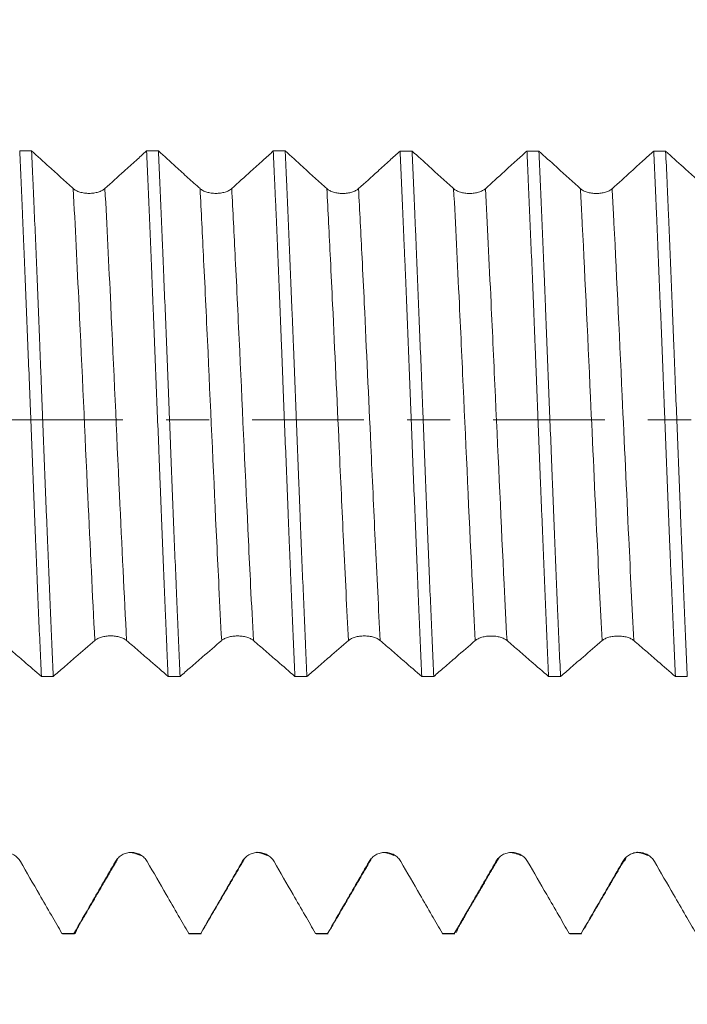
# Model space of a CAD drawing. Units: millimetres. Extents: x -43 to 97, y -82 to 33.
# Drawn here: x 63 to 69, y -6 to 4 of the extents above; entities that cross this region are included whole.
import ezdxf

# ---------------------------------------------------------------- set-up
doc = ezdxf.new("R2010")
doc.units = ezdxf.units.MM
doc.linetypes.add('CENTER', pattern=[47.5, 22, -8.5, 8.5, -8.5])
for name, color, linetype in [('1', 4, 'Continuous'), ('2', 7, 'Continuous'), ('SK2', 7, 'Continuous'), ('SK4', 2, 'CENTER')]:
    doc.layers.add(name, color=color, linetype=linetype)
doc.styles.add('iso_b_vert', font='simplex.shx')
doc.dimstyles.get("Standard").update_dxf_attribs({"dimtxt": 0.18, "dimasz": 0.18, "dimexe": 0.18, "dimexo": 0.0625, "dimgap": 0.09, "dimtad": 1, "dimzin": 0, "dimdsep": 52, "dimtxsty": 'Standard', "dimcen": 0.09, "dimadec": 0, "dimazin": 0, "dimtfac": 1, "dimtdec": 4, "dimtofl": 0, "dimtmove": 0, "dimatfit": 3, "dimfxl": 1, "dimtolj": 1, "dimtzin": 0, "dimarcsym": 0})

# ---------------------------------------------------------------- blocks, each defined once
blk = doc.blocks.new('_U2')
at = {"layer": 'SK2', "lineweight": 13}
for p, q in [((71.5, 1.5875), (71.5, 16.190548)), ((77, 6.653157), (77, 16.190548)), ((84.5, 14.190548), (64, 14.190548))]:
    blk.add_line(p, q, dxfattribs=at)
at = {"layer": 'SK2', "lineweight": 18}
for points in [[(71.5, 14.190548), (68.000002, 13.729764), (67.999998, 14.651332)], [(77, 14.190548), (80.499998, 14.651332), (80.500002, 13.729764)]]:
    blk.add_solid(points, dxfattribs=at)
at = {"layer": 'SK2', "lineweight": 18, "attachment_point": 7, "line_spacing_factor": 1.084337, "style": 'iso_b_vert'}
for s, insert, char_height in [('\\W0.7121;5.5', (72.009458, 22.075662), 3), ("\\W0.7095;'B'", (72.035958, 14.973181), 3.5)]:
    blk.add_mtext(s, dxfattribs=dict(at, insert=insert, char_height=char_height))
blk = doc.blocks.new('_U3')
at = {"layer": 'SK2', "lineweight": 13}
for p, q in [((57, -6.653157), (57, -14.065657)), ((77, -6.653157), (77, -14.065657)), ((77, -12.065657), (57, -12.065657))]:
    blk.add_line(p, q, dxfattribs=at)
at = {"layer": 'SK2', "lineweight": 18}
for points in [[(57, -12.065657), (60.499998, -11.604873), (60.500002, -12.526441)], [(77, -12.065657), (73.500002, -12.526441), (73.499998, -11.604873)]]:
    blk.add_solid(points, dxfattribs=at)
at = {"layer": 'SK2', "lineweight": 18, "insert": (65.022344, -11.180543), "char_height": 3, "attachment_point": 7, "line_spacing_factor": 1.084337, "style": 'iso_b_vert'}
blk.add_mtext('\\W0.6740;20', dxfattribs=at)
blk = doc.blocks.new('_U4')
at = {"layer": '2', "lineweight": 13}
for p, q in [((34.5, -1.5875), (34.5, -25.565657)), ((77, -6.653157), (77, -25.565657)), ((77, -23.565657), (34.5, -23.565657))]:
    blk.add_line(p, q, dxfattribs=at)
at = {"layer": '2', "lineweight": 18}
for points in [[(34.5, -23.565657), (37.999998, -23.104873), (38.000002, -24.026441)], [(77, -23.565657), (73.500002, -24.026441), (73.499998, -23.104873)]]:
    blk.add_solid(points, dxfattribs=at)
at = {"layer": '2', "lineweight": 18, "insert": (52.230601, -22.680543), "char_height": 3, "attachment_point": 7, "line_spacing_factor": 1.084337, "style": 'iso_b_vert'}
blk.add_mtext('\\W0.7640;42.5', dxfattribs=at)

msp = doc.modelspace()

# ---------------------------------------------------------------- linework, layer by layer
at = {"layer": '1', "lineweight": 18}
for p, q in [((62.9988, -5.0638), (63.0041, -5.0657)), ((63.0041, -5.0657), (63.1215, -5.0657)), ((63.1215, -5.0657), (63.1162, -5.0638)), ((64.2487, -5.0638), (64.2541, -5.0657)), ((64.2541, -5.0657), (64.3715, -5.0657)), ((64.3715, -5.0657), (64.3662, -5.0638)), ((65.4988, -5.0639), (65.5041, -5.0657)), ((65.5041, -5.0657), (65.6215, -5.0657)), ((65.6215, -5.0657), (65.6162, -5.0639)), ((66.7487, -5.0639), (66.754, -5.0657)), ((66.754, -5.0657), (66.8715, -5.0657)), ((66.8715, -5.0657), (66.8662, -5.0639)), ((67.9988, -5.0639), (68.004, -5.0657)), ((68.004, -5.0657), (68.1213, -5.0657)), ((68.1213, -5.0657), (68.1161, -5.0639))]:
    msp.add_line(p, q, dxfattribs=at)
for points, degree in [([(62.582, 2.6496), (62.6211, 2.6496), (62.6603, 2.6496), (62.6994, 2.6496)], 3), ([(63.8322, 2.6493), (63.8713, 2.6493), (63.9105, 2.6492), (63.9496, 2.6492)], 3), ([(65.082, 2.6489), (65.1211, 2.6489), (65.1603, 2.6489), (65.1995, 2.6489)], 3), ([(66.3322, 2.6486), (66.3713, 2.6486), (66.4105, 2.6486), (66.4496, 2.6486)], 3), ([(67.582, 2.6482), (67.6212, 2.6482), (67.6604, 2.6482), (67.6996, 2.6482)], 3), ([(68.832, 2.6479), (68.8712, 2.6479), (68.9104, 2.6479), (68.9496, 2.6479)], 3), ([(62.9131, -2.53), (62.8739, -2.53), (62.8347, -2.53), (62.7955, -2.53)], 3), ([(64.163, -2.5304), (64.1239, -2.5304), (64.0847, -2.5304), (64.0456, -2.5303)], 3), ([(65.413, -2.5307), (65.3739, -2.5307), (65.3347, -2.5307), (65.2956, -2.5307)], 3), ([(66.6631, -2.5311), (66.624, -2.5311), (66.5849, -2.531), (66.5457, -2.531)], 3), ([(67.9132, -2.5314), (67.874, -2.5314), (67.8348, -2.5314), (67.7956, -2.5314)], 3), ([(69.1631, -2.5318), (69.1239, -2.5317), (69.0847, -2.5317), (69.0456, -2.5317)], 3), ([(63.6653, -4.2644), (63.7125, -4.2664), (63.7729, -4.2937)], 2), ([(64.9195, -4.2636), (64.966, -4.2674), (65.0247, -4.2948)], 2), ([(66.166, -4.2643), (66.2132, -4.2667), (66.2737, -4.2942)], 2), ([(67.414, -4.2649), (67.4616, -4.2664), (67.5231, -4.2939)], 2), ([(68.6671, -4.2638), (68.7137, -4.2665), (68.7731, -4.2936)], 2), ([(63.148, -5.0154), (63.3492, -4.6701), (63.5505, -4.3255)], 2), ([(64.4001, -5.0079), (64.598, -4.6689), (64.7958, -4.3305)], 2), ([(65.6484, -5.0142), (65.8491, -4.6699), (66.0499, -4.3261)], 2), ([(66.8975, -5.0178), (67.1041, -4.6631), (67.3107, -4.3091)], 2), ([(68.149, -5.0118), (68.3487, -4.6693), (68.5485, -4.3274)], 2), ([(64.4028, -5.0033), (64.4019, -5.0067), (64.4011, -5.01), (64.4002, -5.0131)], 3), ([(65.651, -5.0096), (65.6495, -5.0153), (65.6481, -5.0205), (65.6466, -5.0253)], 3), ([(62.9988, -5.0638), (63.0379, -5.0638), (63.0771, -5.0638), (63.1162, -5.0638)], 3), ([(64.2487, -5.0638), (64.2879, -5.0638), (64.3271, -5.0638), (64.3662, -5.0638)], 3), ([(65.4988, -5.0639), (65.5379, -5.0639), (65.5771, -5.0639), (65.6162, -5.0639)], 3), ([(66.7487, -5.0639), (66.7879, -5.0639), (66.827, -5.0639), (66.8662, -5.0639)], 3), ([(67.9988, -5.0639), (68.0379, -5.0639), (68.077, -5.0639), (68.1161, -5.0639)], 3)]:
    msp.add_open_spline(points, degree=degree, dxfattribs=at)
for points, knots in [([(62.582, 2.6496), (62.5909, 2.4573), (62.5997, 2.2575), (62.6108, 1.9981), (62.6141, 1.9195), (62.6175, 1.8399), (62.6197, 1.7865), (62.6209, 1.7597), (62.6265, 1.6256), (62.6309, 1.5175), (62.6443, 1.1912), (62.6532, 0.9708), (62.6665, 0.6358), (62.671, 0.5235), (62.6777, 0.3539), (62.681, 0.2688), (62.6844, 0.1833), (62.6866, 0.1262), (62.6877, 0.0976), (62.6978, -0.1594), (62.7066, -0.3856), (62.7243, -0.8336), (62.7331, -1.0553), (62.7443, -1.3298), (62.7477, -1.4119), (62.751, -1.4937), (62.7533, -1.5481), (62.7589, -1.6842), (62.7645, -1.8175), (62.7779, -2.1319), (62.7867, -2.3345), (62.7955, -2.53)], [0, 0, 0, 0, 0.125, 0.125, 0.15625, 0.171875, 0.171875, 0.1875, 0.1875, 0.25, 0.25, 0.375, 0.375, 0.4375, 0.4375, 0.46875, 0.484375, 0.484375, 0.5, 0.5, 0.625, 0.625, 0.75, 0.75, 0.78125, 0.796875, 0.796875, 0.8125, 0.875, 0.875, 1, 1, 1, 1]), ([(63.1095, 2.2782), (63.07, 2.3139), (63.0305, 2.3496), (62.9515, 2.4211), (62.9121, 2.4568), (62.8149, 2.5449), (62.7571, 2.5972), (62.6994, 2.6496)], [0, 0, 0, 0, 0.288787, 0.288787, 0.577573, 0.577573, 1, 1, 1, 1]), ([(62.9131, -2.53), (62.9042, -2.3332), (62.8953, -2.1304), (62.8776, -1.7131), (62.8688, -1.4986), (62.8587, -1.2505), (62.8564, -1.1952), (62.8542, -1.1395), (62.8508, -1.0559), (62.8441, -0.8887), (62.8373, -0.7209), (62.8239, -0.3846), (62.8151, -0.1594), (62.8018, 0.1798), (62.7974, 0.2931), (62.7918, 0.4351), (62.7907, 0.4635), (62.7885, 0.5203), (62.7874, 0.5488), (62.7841, 0.6339), (62.7819, 0.6903), (62.7708, 0.9713), (62.7621, 1.192), (62.7443, 1.6252), (62.7353, 1.8377), (62.7251, 2.0721), (62.724, 2.0981), (62.7217, 2.15), (62.7206, 2.1758), (62.7172, 2.253), (62.7105, 2.4056), (62.7038, 2.5533), (62.6994, 2.6496)], [0, 0, 0, 0, 0.125, 0.125, 0.25, 0.25, 0.265625, 0.28125, 0.28125, 0.3125, 0.375, 0.375, 0.5, 0.5, 0.5625, 0.5625, 0.578125, 0.578125, 0.59375, 0.59375, 0.625, 0.625, 0.75, 0.75, 0.875, 0.875, 0.890625, 0.890625, 0.90625, 0.90625, 0.9375, 1, 1, 1, 1]), ([(63.8322, 2.6493), (63.7979, 2.6181), (63.7635, 2.587), (63.6897, 2.5201), (63.6502, 2.4843), (63.548, 2.3917), (63.4852, 2.3349), (63.4224, 2.2782)], [0, 0, 0, 0, 0.251556, 0.251556, 0.540333, 0.540333, 1, 1, 1, 1]), ([(63.8322, 2.6493), (63.8412, 2.4548), (63.8501, 2.2543), (63.8676, 1.8419), (63.8763, 1.6298), (63.8874, 1.3574), (63.8896, 1.3026), (63.894, 1.1921), (63.8963, 1.1364), (63.9031, 0.9692), (63.9076, 0.8575), (63.921, 0.5217), (63.9299, 0.2969), (63.9432, -0.0416), (63.9477, -0.1546), (63.9543, -0.3245), (63.9576, -0.4095), (63.961, -0.4947), (63.9632, -0.5515), (63.9643, -0.5799), (63.9743, -0.8349), (63.9832, -1.0573), (64.0009, -1.4938), (64.0098, -1.7079), (64.021, -1.9703), (64.0244, -2.0486), (64.0277, -2.1263), (64.03, -2.178), (64.0311, -2.2038), (64.0367, -2.332), (64.0412, -2.4323), (64.0456, -2.5303)], [0, 0, 0, 0, 0.125, 0.125, 0.25, 0.25, 0.28125, 0.28125, 0.3125, 0.3125, 0.375, 0.375, 0.5, 0.5, 0.5625, 0.5625, 0.59375, 0.609375, 0.609375, 0.625, 0.625, 0.75, 0.75, 0.875, 0.875, 0.90625, 0.921875, 0.921875, 0.9375, 0.9375, 1, 1, 1, 1]), ([(64.3595, 2.2781), (64.32, 2.3137), (64.2805, 2.3494), (64.2016, 2.4209), (64.1621, 2.4566), (64.0649, 2.5446), (64.0073, 2.5969), (63.9496, 2.6492)], [0, 0, 0, 0, 0.288888, 0.288888, 0.577776, 0.577776, 1, 1, 1, 1]), ([(64.163, -2.5304), (64.1542, -2.335), (64.1454, -2.132), (64.1353, -1.8947), (64.1342, -1.8683), (64.132, -1.815), (64.1308, -1.7883), (64.1275, -1.708), (64.1207, -1.5468), (64.1141, -1.3839), (64.1007, -1.0559), (64.0919, -0.8343), (64.0786, -0.4975), (64.0742, -0.3845), (64.0686, -0.2424), (64.0675, -0.2139), (64.0652, -0.1568), (64.0641, -0.1282), (64.0608, -0.0425), (64.0585, 0.0144), (64.0474, 0.2987), (64.0385, 0.5238), (64.0206, 0.97), (64.0116, 1.1909), (64.0016, 1.437), (64.0005, 1.4643), (63.9983, 1.5189), (63.9972, 1.5462), (63.9938, 1.6276), (63.9916, 1.6815), (63.985, 1.8418), (63.9806, 1.9469), (63.9673, 2.2568), (63.9585, 2.4565), (63.9496, 2.6492)], [0, 0, 0, 0, 0.125, 0.125, 0.140625, 0.140625, 0.15625, 0.15625, 0.1875, 0.25, 0.25, 0.375, 0.375, 0.4375, 0.4375, 0.453125, 0.453125, 0.46875, 0.46875, 0.5, 0.5, 0.625, 0.625, 0.75, 0.75, 0.765625, 0.765625, 0.78125, 0.78125, 0.8125, 0.8125, 0.875, 0.875, 1, 1, 1, 1]), ([(65.082, 2.6489), (65.0477, 2.6178), (65.0134, 2.5868), (64.9397, 2.52), (64.9003, 2.4842), (64.798, 2.3916), (64.7352, 2.3348), (64.6724, 2.278)], [0, 0, 0, 0, 0.251052, 0.251052, 0.539946, 0.539946, 1, 1, 1, 1]), ([(65.082, 2.6489), (65.0864, 2.5527), (65.0908, 2.4543), (65.0975, 2.3035), (65.0997, 2.2527), (65.1042, 2.1499), (65.1064, 2.0979), (65.1177, 1.8371), (65.1267, 1.6244), (65.1445, 1.1911), (65.1532, 0.9705), (65.1643, 0.6898), (65.1665, 0.6334), (65.171, 0.5201), (65.1733, 0.4631), (65.18, 0.2925), (65.1844, 0.1791), (65.1978, -0.1604), (65.2067, -0.3856), (65.22, -0.7218), (65.2245, -0.8335), (65.2311, -1.0008), (65.2334, -1.0565), (65.2378, -1.1677), (65.2401, -1.2233), (65.2512, -1.4994), (65.26, -1.7141), (65.2776, -2.1314), (65.2866, -2.3341), (65.2956, -2.5307)], [0, 0, 0, 0, 0.0625, 0.0625, 0.09375, 0.09375, 0.125, 0.125, 0.25, 0.25, 0.375, 0.375, 0.40625, 0.40625, 0.4375, 0.4375, 0.5, 0.5, 0.625, 0.625, 0.6875, 0.6875, 0.71875, 0.71875, 0.75, 0.75, 0.875, 0.875, 1, 1, 1, 1]), ([(65.6095, 2.2777), (65.57, 2.3134), (65.5305, 2.3491), (65.4516, 2.4205), (65.4121, 2.4562), (65.3149, 2.5442), (65.2572, 2.5966), (65.1995, 2.6489)], [0, 0, 0, 0, 0.288813, 0.288813, 0.577627, 0.577627, 1, 1, 1, 1]), ([(65.413, -2.5307), (65.4119, -2.5061), (65.4107, -2.4813), (65.4085, -2.4314), (65.4074, -2.4062), (65.404, -2.3306), (65.3973, -2.1785), (65.3907, -2.0236), (65.3775, -1.7101), (65.3687, -1.4963), (65.3553, -1.1683), (65.3508, -1.0577), (65.3452, -0.918), (65.3441, -0.8899), (65.3418, -0.8337), (65.3407, -0.8055), (65.3373, -0.7208), (65.3351, -0.6644), (65.324, -0.3823), (65.3151, -0.1568), (65.2974, 0.294), (65.2885, 0.5192), (65.2774, 0.8005), (65.2752, 0.8568), (65.2708, 0.9692), (65.2685, 1.0251), (65.2619, 1.1917), (65.2575, 1.3015), (65.2442, 1.6269), (65.2353, 1.8387), (65.2218, 2.1487), (65.2173, 2.2508), (65.2106, 2.4019), (65.2084, 2.4519), (65.2039, 2.5513), (65.2017, 2.6004), (65.1995, 2.6489)], [0, 0, 0, 0, 0.015625, 0.015625, 0.03125, 0.03125, 0.0625, 0.125, 0.125, 0.25, 0.25, 0.3125, 0.3125, 0.328125, 0.328125, 0.34375, 0.34375, 0.375, 0.375, 0.5, 0.5, 0.625, 0.625, 0.65625, 0.65625, 0.6875, 0.6875, 0.75, 0.75, 0.875, 0.875, 0.9375, 0.9375, 0.96875, 0.96875, 1, 1, 1, 1]), ([(66.3322, 2.6486), (66.2978, 2.6175), (66.2635, 2.5863), (66.1897, 2.5195), (66.1503, 2.4838), (66.048, 2.3912), (65.9852, 2.3344), (65.9224, 2.2776)], [0, 0, 0, 0, 0.251367, 0.251367, 0.540183, 0.540183, 1, 1, 1, 1]), ([(66.3322, 2.6486), (66.3411, 2.4557), (66.3499, 2.256), (66.3631, 1.9462), (66.3674, 1.8412), (66.3741, 1.6811), (66.3763, 1.6273), (66.3808, 1.5188), (66.383, 1.4641), (66.3942, 1.1903), (66.4032, 0.9692), (66.421, 0.523), (66.4298, 0.2979), (66.441, 0.014), (66.4432, -0.0429), (66.4477, -0.1569), (66.4499, -0.2142), (66.4566, -0.385), (66.4611, -0.4981), (66.4745, -0.8351), (66.4832, -1.0567), (66.4965, -1.3845), (66.5009, -1.493), (66.5076, -1.6546), (66.5099, -1.7083), (66.5144, -1.8152), (66.5167, -1.8685), (66.528, -2.1325), (66.5369, -2.3356), (66.5457, -2.531)], [0, 0, 0, 0, 0.125, 0.125, 0.1875, 0.1875, 0.21875, 0.21875, 0.25, 0.25, 0.375, 0.375, 0.5, 0.5, 0.53125, 0.53125, 0.5625, 0.5625, 0.625, 0.625, 0.75, 0.75, 0.8125, 0.8125, 0.84375, 0.84375, 0.875, 0.875, 1, 1, 1, 1]), ([(66.8595, 2.2775), (66.82, 2.3131), (66.7805, 2.3488), (66.7016, 2.4202), (66.6621, 2.456), (66.565, 2.544), (66.5073, 2.5963), (66.4496, 2.6486)], [0, 0, 0, 0, 0.288879, 0.288879, 0.577758, 0.577758, 1, 1, 1, 1]), ([(66.6631, -2.5311), (66.6543, -2.3353), (66.6455, -2.1328), (66.6322, -1.8191), (66.6277, -1.7129), (66.6209, -1.5509), (66.6186, -1.4965), (66.6141, -1.3869), (66.6118, -1.3319), (66.6006, -1.0567), (66.5829, -0.6125), (66.5655, -0.1611), (66.5544, 0.1234), (66.5522, 0.1804), (66.5477, 0.2946), (66.5454, 0.3516), (66.5386, 0.5217), (66.5341, 0.6343), (66.5206, 0.9697), (66.5118, 1.1901), (66.4984, 1.5158), (66.494, 1.6235), (66.4873, 1.7839), (66.4851, 1.8371), (66.4806, 1.9432), (66.4784, 1.9958), (66.4672, 2.2562), (66.4584, 2.4563), (66.4496, 2.6486)], [0, 0, 0, 0, 0.125, 0.125, 0.1875, 0.1875, 0.21875, 0.21875, 0.25, 0.25, 0.375, 0.5, 0.5, 0.53125, 0.53125, 0.5625, 0.5625, 0.625, 0.625, 0.75, 0.75, 0.8125, 0.8125, 0.84375, 0.84375, 0.875, 0.875, 1, 1, 1, 1]), ([(67.582, 2.6482), (67.5477, 2.6172), (67.5135, 2.5861), (67.4398, 2.5194), (67.4003, 2.4836), (67.2981, 2.391), (67.2352, 2.3342), (67.1724, 2.2774)], [0, 0, 0, 0, 0.250925, 0.250925, 0.53983, 0.53983, 1, 1, 1, 1]), ([(67.582, 2.6482), (67.5842, 2.5998), (67.5864, 2.5508), (67.5898, 2.4764), (67.5909, 2.4514), (67.5932, 2.4013), (67.5988, 2.2756), (67.6044, 2.1479), (67.6177, 1.8376), (67.6266, 1.6257), (67.64, 1.3005), (67.6444, 1.1908), (67.6511, 1.0244), (67.6533, 0.9686), (67.6567, 0.8844), (67.6578, 0.8562), (67.66, 0.7999), (67.6611, 0.7717), (67.6711, 0.5182), (67.6799, 0.2928), (67.6977, -0.158), (67.7066, -0.3834), (67.7178, -0.6652), (67.7201, -0.7215), (67.7245, -0.8343), (67.7268, -0.8907), (67.7335, -1.0586), (67.7379, -1.1693), (67.7511, -1.4975), (67.7598, -1.7113), (67.7731, -2.0246), (67.7776, -2.1278), (67.7843, -2.2807), (67.7866, -2.3313), (67.7911, -2.4319), (67.7934, -2.482), (67.7956, -2.5314)], [0, 0, 0, 0, 0.03125, 0.03125, 0.046875, 0.046875, 0.0625, 0.125, 0.125, 0.25, 0.25, 0.3125, 0.3125, 0.34375, 0.34375, 0.359375, 0.359375, 0.375, 0.375, 0.5, 0.5, 0.625, 0.625, 0.65625, 0.65625, 0.6875, 0.6875, 0.75, 0.75, 0.875, 0.875, 0.9375, 0.9375, 0.96875, 0.96875, 1, 1, 1, 1]), ([(68.1095, 2.2772), (68.07, 2.3129), (68.0305, 2.3486), (67.9516, 2.42), (67.9121, 2.4557), (67.815, 2.5437), (67.7573, 2.5959), (67.6996, 2.6482)], [0, 0, 0, 0, 0.288893, 0.288893, 0.577786, 0.577786, 1, 1, 1, 1]), ([(67.9132, -2.5314), (67.9087, -2.4335), (67.9042, -2.3335), (67.8975, -2.1803), (67.8953, -2.1287), (67.8908, -2.0244), (67.8885, -1.972), (67.8774, -1.7088), (67.8686, -1.4943), (67.8508, -1.0579), (67.8419, -0.8359), (67.8307, -0.5537), (67.8284, -0.497), (67.8239, -0.3831), (67.8217, -0.3261), (67.815, -0.1556), (67.8106, -0.0423), (67.7974, 0.2967), (67.7886, 0.5215), (67.7752, 0.8567), (67.7708, 0.9681), (67.7641, 1.1347), (67.7618, 1.1902), (67.7584, 1.2733), (67.7573, 1.3009), (67.7551, 1.356), (67.754, 1.3834), (67.7439, 1.6295), (67.7351, 1.8418), (67.7175, 2.2543), (67.7086, 2.4544), (67.6996, 2.6482)], [0, 0, 0, 0, 0.0625, 0.0625, 0.09375, 0.09375, 0.125, 0.125, 0.25, 0.25, 0.375, 0.375, 0.40625, 0.40625, 0.4375, 0.4375, 0.5, 0.5, 0.625, 0.625, 0.6875, 0.6875, 0.71875, 0.71875, 0.734375, 0.734375, 0.75, 0.75, 0.875, 0.875, 1, 1, 1, 1]), ([(68.832, 2.6479), (68.7977, 2.6168), (68.7635, 2.5858), (68.6898, 2.519), (68.6503, 2.4833), (68.5481, 2.3907), (68.4852, 2.3339), (68.4224, 2.2772)], [0, 0, 0, 0, 0.250983, 0.250983, 0.539906, 0.539906, 1, 1, 1, 1]), ([(68.832, 2.6479), (68.8408, 2.4556), (68.8497, 2.2556), (68.8609, 1.9956), (68.8631, 1.9431), (68.8665, 1.8636), (68.8677, 1.837), (68.8699, 1.7836), (68.8755, 1.65), (68.8811, 1.5152), (68.8944, 1.1893), (68.9032, 0.9689), (68.9165, 0.6337), (68.9209, 0.5212), (68.9276, 0.3512), (68.9299, 0.2944), (68.9333, 0.2088), (68.9344, 0.1802), (68.9366, 0.1231), (68.9378, 0.0946), (68.9479, -0.1617), (68.9568, -0.3876), (68.9745, -0.8354), (68.9833, -1.0573), (68.9944, -1.3323), (68.9966, -1.3871), (69, -1.4692), (69.0023, -1.5239), (69.009, -1.6868), (69.0146, -1.8197), (69.028, -2.1336), (69.0368, -2.3361), (69.0456, -2.5317)], [0, 0, 0, 0, 0.125, 0.125, 0.15625, 0.15625, 0.171875, 0.171875, 0.1875, 0.25, 0.25, 0.375, 0.375, 0.4375, 0.4375, 0.46875, 0.46875, 0.484375, 0.484375, 0.5, 0.5, 0.625, 0.625, 0.75, 0.75, 0.78125, 0.78125, 0.796875, 0.8125, 0.875, 0.875, 1, 1, 1, 1]), ([(69.3595, 2.2769), (69.32, 2.3126), (69.2805, 2.3482), (69.2016, 2.4196), (69.1621, 2.4554), (69.065, 2.5433), (69.0073, 2.5956), (68.9496, 2.6479)], [0, 0, 0, 0, 0.288884, 0.288884, 0.577768, 0.577768, 1, 1, 1, 1]), ([(69.1631, -2.5318), (69.1541, -2.3346), (69.1452, -2.1316), (69.1275, -1.7144), (69.1187, -1.5002), (69.1077, -1.2252), (69.1054, -1.1699), (69.1021, -1.0863), (69.101, -1.0583), (69.0987, -1.0024), (69.0931, -0.8627), (69.0876, -0.7226), (69.0742, -0.386), (69.0654, -0.1609), (69.0521, 0.1779), (69.0476, 0.291), (69.0409, 0.461), (69.0386, 0.5177), (69.0352, 0.6028), (69.0341, 0.6312), (69.0319, 0.6878), (69.0307, 0.716), (69.0207, 0.9695), (69.0118, 1.1904), (68.9941, 1.6236), (68.9853, 1.8359), (68.9742, 2.0958), (68.9719, 2.1475), (68.9686, 2.2247), (68.9675, 2.2503), (68.9652, 2.3014), (68.9597, 2.4282), (68.9541, 2.5515), (68.9496, 2.6479)], [0, 0, 0, 0, 0.125, 0.125, 0.25, 0.25, 0.28125, 0.28125, 0.296875, 0.296875, 0.3125, 0.375, 0.375, 0.5, 0.5, 0.5625, 0.5625, 0.59375, 0.59375, 0.609375, 0.609375, 0.625, 0.625, 0.75, 0.75, 0.875, 0.875, 0.90625, 0.90625, 0.921875, 0.921875, 0.9375, 1, 1, 1, 1]), ([(63.4224, 2.2782), (63.4144, 2.271), (63.4048, 2.2645), (63.3881, 2.2558), (63.3821, 2.253), (63.3696, 2.248), (63.3565, 2.2435), (63.3424, 2.2398), (63.3278, 2.2367), (63.3202, 2.2354), (63.3051, 2.2332), (63.2974, 2.2324), (63.2818, 2.2314), (63.2738, 2.2311), (63.2501, 2.2311), (63.2346, 2.2322), (63.2116, 2.2354), (63.2041, 2.2367), (63.1896, 2.2398), (63.1825, 2.2417), (63.1689, 2.2457), (63.1623, 2.248), (63.1497, 2.2531), (63.1379, 2.2585), (63.1275, 2.2647), (63.1179, 2.2712), (63.1134, 2.2746), (63.1095, 2.2782)], [0, 0, 0, 0, 0.125, 0.125, 0.1875, 0.1875, 0.25, 0.3125, 0.3125, 0.375, 0.375, 0.4375, 0.4375, 0.5, 0.5, 0.625, 0.625, 0.6875, 0.6875, 0.75, 0.75, 0.8125, 0.8125, 0.875, 0.9375, 0.9375, 1, 1, 1, 1]), ([(64.6724, 2.278), (64.6644, 2.2708), (64.6548, 2.2643), (64.6381, 2.2556), (64.6321, 2.2529), (64.6196, 2.2479), (64.6065, 2.2433), (64.5924, 2.2397), (64.5778, 2.2365), (64.5702, 2.2352), (64.5551, 2.2331), (64.5474, 2.2323), (64.5318, 2.2312), (64.5238, 2.2309), (64.5001, 2.2309), (64.4846, 2.232), (64.4616, 2.2352), (64.4541, 2.2365), (64.4395, 2.2397), (64.4325, 2.2415), (64.4189, 2.2456), (64.4123, 2.2479), (64.3997, 2.2529), (64.3879, 2.2583), (64.3775, 2.2645), (64.3679, 2.271), (64.3634, 2.2745), (64.3595, 2.2781)], [0, 0, 0, 0, 0.125, 0.125, 0.1875, 0.1875, 0.25, 0.3125, 0.3125, 0.375, 0.375, 0.4375, 0.4375, 0.5, 0.5, 0.625, 0.625, 0.6875, 0.6875, 0.75, 0.75, 0.8125, 0.8125, 0.875, 0.9375, 0.9375, 1, 1, 1, 1]), ([(65.9224, 2.2776), (65.9144, 2.2704), (65.9049, 2.264), (65.8882, 2.2552), (65.8821, 2.2525), (65.8696, 2.2475), (65.8566, 2.2429), (65.8424, 2.2393), (65.8278, 2.2361), (65.8203, 2.2348), (65.8051, 2.2327), (65.7974, 2.2319), (65.7818, 2.2308), (65.7739, 2.2306), (65.7501, 2.2306), (65.7346, 2.2316), (65.7117, 2.2348), (65.7041, 2.2362), (65.6896, 2.2393), (65.6826, 2.2411), (65.6689, 2.2452), (65.6623, 2.2475), (65.6497, 2.2525), (65.6379, 2.258), (65.6275, 2.2641), (65.6179, 2.2706), (65.6135, 2.2741), (65.6095, 2.2777)], [0, 0, 0, 0, 0.125, 0.125, 0.1875, 0.1875, 0.25, 0.3125, 0.3125, 0.375, 0.375, 0.4375, 0.4375, 0.5, 0.5, 0.625, 0.625, 0.6875, 0.6875, 0.75, 0.75, 0.8125, 0.8125, 0.875, 0.9375, 0.9375, 1, 1, 1, 1]), ([(67.1724, 2.2774), (67.1644, 2.2702), (67.1549, 2.2637), (67.1382, 2.255), (67.1321, 2.2523), (67.1196, 2.2473), (67.1066, 2.2427), (67.0925, 2.2391), (67.0778, 2.2359), (67.0703, 2.2346), (67.0551, 2.2325), (67.0474, 2.2317), (67.0318, 2.2306), (67.0239, 2.2303), (67.0001, 2.2303), (66.9846, 2.2314), (66.9617, 2.2346), (66.9541, 2.2359), (66.9396, 2.2391), (66.9325, 2.2409), (66.9189, 2.245), (66.9123, 2.2473), (66.8997, 2.2523), (66.8879, 2.2577), (66.8775, 2.2639), (66.8679, 2.2704), (66.8635, 2.2739), (66.8595, 2.2775)], [0, 0, 0, 0, 0.125, 0.125, 0.1875, 0.1875, 0.25, 0.3125, 0.3125, 0.375, 0.375, 0.4375, 0.4375, 0.5, 0.5, 0.625, 0.625, 0.6875, 0.6875, 0.75, 0.75, 0.8125, 0.8125, 0.875, 0.9375, 0.9375, 1, 1, 1, 1]), ([(68.4224, 2.2772), (68.4145, 2.27), (68.4049, 2.2635), (68.3882, 2.2548), (68.3822, 2.252), (68.3696, 2.247), (68.3566, 2.2425), (68.3425, 2.2388), (68.3278, 2.2357), (68.3203, 2.2344), (68.3051, 2.2322), (68.2974, 2.2314), (68.2819, 2.2304), (68.2739, 2.2301), (68.2502, 2.2301), (68.2346, 2.2312), (68.2117, 2.2344), (68.2041, 2.2357), (68.1896, 2.2388), (68.1826, 2.2406), (68.169, 2.2447), (68.1624, 2.247), (68.1498, 2.2521), (68.1379, 2.2575), (68.1275, 2.2636), (68.1179, 2.2702), (68.1135, 2.2736), (68.1095, 2.2772)], [0, 0, 0, 0, 0.125, 0.125, 0.1875, 0.1875, 0.25, 0.3125, 0.3125, 0.375, 0.375, 0.4375, 0.4375, 0.5, 0.5, 0.625, 0.625, 0.6875, 0.6875, 0.75, 0.75, 0.8125, 0.8125, 0.875, 0.9375, 0.9375, 1, 1, 1, 1]), ([(63.323, -2.1758), (63.3309, -2.1689), (63.3405, -2.1627), (63.3572, -2.1544), (63.3632, -2.1517), (63.3758, -2.1469), (63.3888, -2.1426), (63.4029, -2.1391), (63.4176, -2.1361), (63.4251, -2.1348), (63.4403, -2.1328), (63.448, -2.132), (63.4636, -2.131), (63.4715, -2.1307), (63.4952, -2.1307), (63.5108, -2.1318), (63.5337, -2.1348), (63.5413, -2.1361), (63.5558, -2.1391), (63.5628, -2.1408), (63.5764, -2.1448), (63.583, -2.147), (63.5956, -2.1518), (63.6075, -2.157), (63.6178, -2.1628), (63.6275, -2.1691), (63.6319, -2.1724), (63.6359, -2.1758)], [0, 0, 0, 0, 0.125, 0.125, 0.1875, 0.1875, 0.25, 0.3125, 0.3125, 0.375, 0.375, 0.4375, 0.4375, 0.5, 0.5, 0.625, 0.625, 0.6875, 0.6875, 0.75, 0.75, 0.8125, 0.8125, 0.875, 0.9375, 0.9375, 1, 1, 1, 1]), ([(64.573, -2.176), (64.5809, -2.1691), (64.5905, -2.1629), (64.6072, -2.1546), (64.6132, -2.152), (64.6258, -2.1472), (64.6388, -2.1428), (64.653, -2.1394), (64.6676, -2.1363), (64.6751, -2.1351), (64.6903, -2.133), (64.698, -2.1323), (64.7136, -2.1312), (64.7215, -2.131), (64.7453, -2.131), (64.7608, -2.132), (64.7837, -2.1351), (64.7913, -2.1364), (64.8058, -2.1394), (64.8129, -2.1411), (64.8265, -2.145), (64.8331, -2.1472), (64.8457, -2.152), (64.8575, -2.1572), (64.8679, -2.1631), (64.8775, -2.1694), (64.8819, -2.1727), (64.8859, -2.1761)], [0, 0, 0, 0, 0.125, 0.125, 0.1875, 0.1875, 0.25, 0.3125, 0.3125, 0.375, 0.375, 0.4375, 0.4375, 0.5, 0.5, 0.625, 0.625, 0.6875, 0.6875, 0.75, 0.75, 0.8125, 0.8125, 0.875, 0.9375, 0.9375, 1, 1, 1, 1]), ([(65.823, -2.1763), (65.831, -2.1694), (65.8405, -2.1632), (65.8573, -2.1549), (65.8633, -2.1522), (65.8758, -2.1474), (65.8889, -2.1431), (65.903, -2.1396), (65.9176, -2.1366), (65.9251, -2.1353), (65.9403, -2.1333), (65.948, -2.1325), (65.9636, -2.1315), (65.9715, -2.1312), (65.9953, -2.1312), (66.0108, -2.1323), (66.0337, -2.1353), (66.0413, -2.1366), (66.0558, -2.1396), (66.0629, -2.1414), (66.0765, -2.1453), (66.0831, -2.1475), (66.0957, -2.1523), (66.1075, -2.1575), (66.1179, -2.1634), (66.1275, -2.1696), (66.1319, -2.1729), (66.1359, -2.1763)], [0, 0, 0, 0, 0.125, 0.125, 0.1875, 0.1875, 0.25, 0.3125, 0.3125, 0.375, 0.375, 0.4375, 0.4375, 0.5, 0.5, 0.625, 0.625, 0.6875, 0.6875, 0.75, 0.75, 0.8125, 0.8125, 0.875, 0.9375, 0.9375, 1, 1, 1, 1]), ([(67.073, -2.1767), (67.081, -2.1698), (67.0906, -2.1636), (67.1073, -2.1553), (67.1133, -2.1527), (67.1258, -2.1479), (67.1389, -2.1435), (67.153, -2.14), (67.1676, -2.137), (67.1752, -2.1357), (67.1903, -2.1337), (67.198, -2.133), (67.2136, -2.1319), (67.2216, -2.1317), (67.2453, -2.1317), (67.2608, -2.1327), (67.2837, -2.1358), (67.2913, -2.137), (67.3058, -2.1401), (67.3129, -2.1418), (67.3265, -2.1457), (67.3331, -2.1479), (67.3457, -2.1527), (67.3575, -2.1579), (67.3679, -2.1638), (67.3775, -2.17), (67.3819, -2.1733), (67.3859, -2.1768)], [0, 0, 0, 0, 0.125, 0.125, 0.1875, 0.1875, 0.25, 0.3125, 0.3125, 0.375, 0.375, 0.4375, 0.4375, 0.5, 0.5, 0.625, 0.625, 0.6875, 0.6875, 0.75, 0.75, 0.8125, 0.8125, 0.875, 0.9375, 0.9375, 1, 1, 1, 1]), ([(68.323, -2.177), (68.331, -2.1701), (68.3406, -2.1639), (68.3573, -2.1556), (68.3633, -2.153), (68.3758, -2.1482), (68.3889, -2.1438), (68.403, -2.1403), (68.4176, -2.1373), (68.4252, -2.136), (68.4403, -2.134), (68.448, -2.1333), (68.4636, -2.1322), (68.4716, -2.132), (68.4953, -2.132), (68.5109, -2.133), (68.5338, -2.1361), (68.5413, -2.1373), (68.5559, -2.1404), (68.5629, -2.1421), (68.5765, -2.146), (68.5831, -2.1482), (68.5957, -2.153), (68.6075, -2.1582), (68.6179, -2.1641), (68.6275, -2.1703), (68.632, -2.1737), (68.6359, -2.1771)], [0, 0, 0, 0, 0.125, 0.125, 0.1875, 0.1875, 0.25, 0.3125, 0.3125, 0.375, 0.375, 0.4375, 0.4375, 0.5, 0.5, 0.625, 0.625, 0.6875, 0.6875, 0.75, 0.75, 0.8125, 0.8125, 0.875, 0.9375, 0.9375, 1, 1, 1, 1]), ([(62.3859, -2.1756), (62.4253, -2.2097), (62.4648, -2.2437), (62.5437, -2.3119), (62.5831, -2.3461), (62.6802, -2.4301), (62.7379, -2.48), (62.7955, -2.53)], [0, 0, 0, 0, 0.288874, 0.288874, 0.577747, 0.577747, 1, 1, 1, 1]), ([(62.9131, -2.53), (62.9474, -2.5003), (62.9818, -2.4706), (63.0556, -2.4067), (63.0951, -2.3726), (63.1973, -2.2842), (63.2602, -2.23), (63.323, -2.1758)], [0, 0, 0, 0, 0.251486, 0.251486, 0.54034, 0.54034, 1, 1, 1, 1]), ([(63.6359, -2.1758), (63.6753, -2.2099), (63.7148, -2.244), (63.7937, -2.3122), (63.8331, -2.3463), (63.9303, -2.4304), (63.988, -2.4804), (64.0456, -2.5303)], [0, 0, 0, 0, 0.288831, 0.288831, 0.577663, 0.577663, 1, 1, 1, 1]), ([(64.163, -2.5304), (64.1974, -2.5006), (64.2319, -2.4708), (64.3058, -2.4068), (64.3452, -2.3727), (64.4475, -2.2843), (64.5102, -2.2302), (64.573, -2.176)], [0, 0, 0, 0, 0.252034, 0.252034, 0.540837, 0.540837, 1, 1, 1, 1]), ([(64.8859, -2.1761), (64.9253, -2.2102), (64.9648, -2.2443), (65.0437, -2.3125), (65.0831, -2.3466), (65.1803, -2.4307), (65.2379, -2.4807), (65.2956, -2.5307)], [0, 0, 0, 0, 0.288831, 0.288831, 0.577662, 0.577662, 1, 1, 1, 1]), ([(65.413, -2.5307), (65.4474, -2.5009), (65.4819, -2.4711), (65.5558, -2.4071), (65.5953, -2.373), (65.6975, -2.2846), (65.7602, -2.2304), (65.823, -2.1763)], [0, 0, 0, 0, 0.252155, 0.252155, 0.540932, 0.540932, 1, 1, 1, 1]), ([(66.1359, -2.1763), (66.1754, -2.2104), (66.2148, -2.2445), (66.2937, -2.3128), (66.3332, -2.3469), (66.4303, -2.431), (66.488, -2.481), (66.5457, -2.531)], [0, 0, 0, 0, 0.288775, 0.288775, 0.577549, 0.577549, 1, 1, 1, 1]), ([(66.6631, -2.5311), (66.6975, -2.5013), (66.7319, -2.4715), (66.8058, -2.4076), (66.8453, -2.3734), (66.9475, -2.285), (67.0102, -2.2309), (67.073, -2.1767)], [0, 0, 0, 0, 0.251868, 0.251868, 0.540749, 0.540749, 1, 1, 1, 1]), ([(67.3859, -2.1768), (67.4254, -2.2109), (67.4648, -2.245), (67.5438, -2.3132), (67.5832, -2.3473), (67.6803, -2.4314), (67.738, -2.4814), (67.7956, -2.5314)], [0, 0, 0, 0, 0.288875, 0.288875, 0.57775, 0.57775, 1, 1, 1, 1]), ([(67.9132, -2.5314), (67.9476, -2.5016), (67.982, -2.4718), (68.0559, -2.4078), (68.0954, -2.3737), (68.1976, -2.2853), (68.2603, -2.2312), (68.323, -2.177)], [0, 0, 0, 0, 0.251966, 0.251966, 0.540864, 0.540864, 1, 1, 1, 1]), ([(68.6359, -2.1771), (68.6754, -2.2112), (68.7148, -2.2453), (68.7937, -2.3135), (68.8332, -2.3477), (68.9303, -2.4318), (68.9879, -2.4817), (69.0456, -2.5317)], [0, 0, 0, 0, 0.288906, 0.288906, 0.577812, 0.577812, 1, 1, 1, 1]), ([(62.589, -4.3546), (62.581, -4.3408), (62.5715, -4.3284), (62.5548, -4.3117), (62.5487, -4.3064), (62.5362, -4.2968), (62.5232, -4.2881), (62.5091, -4.2812), (62.4944, -4.2751), (62.4869, -4.2725), (62.4717, -4.2685), (62.464, -4.2669), (62.4484, -4.2649), (62.4405, -4.2644), (62.4167, -4.2644), (62.4012, -4.2664), (62.3783, -4.2725), (62.3707, -4.2751), (62.3562, -4.2811), (62.3492, -4.2845), (62.3355, -4.2923), (62.3289, -4.2967), (62.3163, -4.3064), (62.3045, -4.3168), (62.2941, -4.3285), (62.2845, -4.341), (62.2801, -4.3476), (62.2761, -4.3545)], [0, 0, 0, 0, 0.125, 0.125, 0.1875, 0.1875, 0.25, 0.3125, 0.3125, 0.375, 0.375, 0.4375, 0.4375, 0.5, 0.5, 0.625, 0.625, 0.6875, 0.6875, 0.75, 0.75, 0.8125, 0.8125, 0.875, 0.9375, 0.9375, 1, 1, 1, 1]), ([(63.839, -4.3547), (63.8311, -4.3409), (63.8215, -4.3285), (63.8048, -4.3118), (63.7988, -4.3065), (63.7863, -4.2969), (63.7732, -4.2882), (63.7591, -4.2812), (63.7444, -4.2752), (63.7369, -4.2726), (63.7217, -4.2685), (63.714, -4.267), (63.6985, -4.265), (63.6905, -4.2644), (63.6668, -4.2644), (63.6512, -4.2665), (63.6283, -4.2726), (63.6208, -4.2751), (63.6062, -4.2812), (63.5992, -4.2846), (63.5856, -4.2924), (63.579, -4.2968), (63.5664, -4.3065), (63.5545, -4.3169), (63.5442, -4.3286), (63.5346, -4.3411), (63.5301, -4.3478), (63.5261, -4.3546)], [0, 0, 0, 0, 0.125, 0.125, 0.1875, 0.1875, 0.25, 0.3125, 0.3125, 0.375, 0.375, 0.4375, 0.4375, 0.5, 0.5, 0.625, 0.625, 0.6875, 0.6875, 0.75, 0.75, 0.8125, 0.8125, 0.875, 0.9375, 0.9375, 1, 1, 1, 1]), ([(65.0891, -4.3548), (65.0811, -4.341), (65.0715, -4.3286), (65.0548, -4.3119), (65.0488, -4.3066), (65.0363, -4.2971), (65.0232, -4.2883), (65.0091, -4.2814), (64.9945, -4.2753), (64.9869, -4.2728), (64.9718, -4.2687), (64.9641, -4.2672), (64.9485, -4.2651), (64.9405, -4.2646), (64.9168, -4.2646), (64.9012, -4.2666), (64.8783, -4.2727), (64.8708, -4.2753), (64.8562, -4.2813), (64.8492, -4.2848), (64.8356, -4.2926), (64.829, -4.297), (64.8164, -4.3066), (64.8046, -4.317), (64.7942, -4.3288), (64.7846, -4.3413), (64.7801, -4.3479), (64.7761, -4.3548)], [0, 0, 0, 0, 0.125, 0.125, 0.1875, 0.1875, 0.25, 0.3125, 0.3125, 0.375, 0.375, 0.4375, 0.4375, 0.5, 0.5, 0.625, 0.625, 0.6875, 0.6875, 0.75, 0.75, 0.8125, 0.8125, 0.875, 0.9375, 0.9375, 1, 1, 1, 1]), ([(66.3391, -4.3547), (66.3311, -4.3409), (66.3215, -4.3285), (66.3048, -4.3118), (66.2988, -4.3065), (66.2863, -4.2969), (66.2732, -4.2882), (66.2591, -4.2813), (66.2445, -4.2752), (66.2369, -4.2727), (66.2218, -4.2686), (66.2141, -4.2671), (66.1985, -4.265), (66.1905, -4.2645), (66.1668, -4.2645), (66.1513, -4.2665), (66.1283, -4.2726), (66.1208, -4.2752), (66.1062, -4.2812), (66.0992, -4.2846), (66.0856, -4.2925), (66.079, -4.2968), (66.0664, -4.3065), (66.0546, -4.3169), (66.0442, -4.3286), (66.0346, -4.3411), (66.0301, -4.3478), (66.0262, -4.3546)], [0, 0, 0, 0, 0.125, 0.125, 0.1875, 0.1875, 0.25, 0.3125, 0.3125, 0.375, 0.375, 0.4375, 0.4375, 0.5, 0.5, 0.625, 0.625, 0.6875, 0.6875, 0.75, 0.75, 0.8125, 0.8125, 0.875, 0.9375, 0.9375, 1, 1, 1, 1]), ([(67.5891, -4.3548), (67.5811, -4.341), (67.5715, -4.3286), (67.5548, -4.3119), (67.5488, -4.3066), (67.5363, -4.297), (67.5232, -4.2883), (67.5091, -4.2813), (67.4945, -4.2753), (67.487, -4.2727), (67.4718, -4.2687), (67.4641, -4.2671), (67.4485, -4.2651), (67.4405, -4.2646), (67.4168, -4.2646), (67.4013, -4.2666), (67.3784, -4.2727), (67.3708, -4.2753), (67.3563, -4.2813), (67.3492, -4.2847), (67.3356, -4.2926), (67.329, -4.2969), (67.3164, -4.3066), (67.3046, -4.317), (67.2942, -4.3287), (67.2846, -4.3412), (67.2801, -4.3479), (67.2762, -4.3547)], [0, 0, 0, 0, 0.125, 0.125, 0.1875, 0.1875, 0.25, 0.3125, 0.3125, 0.375, 0.375, 0.4375, 0.4375, 0.5, 0.5, 0.625, 0.625, 0.6875, 0.6875, 0.75, 0.75, 0.8125, 0.8125, 0.875, 0.9375, 0.9375, 1, 1, 1, 1]), ([(68.8391, -4.3545), (68.8311, -4.3408), (68.8216, -4.3283), (68.8049, -4.3116), (68.7988, -4.3064), (68.7863, -4.2968), (68.7733, -4.2881), (68.7591, -4.2811), (68.7445, -4.275), (68.737, -4.2725), (68.7218, -4.2684), (68.7141, -4.2669), (68.6985, -4.2648), (68.6906, -4.2643), (68.6668, -4.2643), (68.6513, -4.2663), (68.6284, -4.2724), (68.6208, -4.275), (68.6063, -4.281), (68.5992, -4.2845), (68.5856, -4.2923), (68.579, -4.2967), (68.5664, -4.3063), (68.5546, -4.3167), (68.5442, -4.3285), (68.5346, -4.341), (68.5302, -4.3476), (68.5262, -4.3545)], [0, 0, 0, 0, 0.125, 0.125, 0.1875, 0.1875, 0.25, 0.3125, 0.3125, 0.375, 0.375, 0.4375, 0.4375, 0.5, 0.5, 0.625, 0.625, 0.6875, 0.6875, 0.75, 0.75, 0.8125, 0.8125, 0.875, 0.9375, 0.9375, 1, 1, 1, 1]), ([(62.9988, -5.0638), (62.9643, -5.0041), (62.9298, -4.9444), (62.8559, -4.8164), (62.8164, -4.7482), (62.7143, -4.5714), (62.6517, -4.463), (62.589, -4.3546)], [0, 0, 0, 0, 0.252549, 0.252549, 0.541341, 0.541341, 1, 1, 1, 1]), ([(63.5261, -4.3546), (63.4867, -4.4229), (63.4472, -4.4912), (63.3682, -4.6278), (63.3288, -4.696), (63.2316, -4.8642), (63.1739, -4.964), (63.1162, -5.0638)], [0, 0, 0, 0, 0.28883, 0.28883, 0.577661, 0.577661, 1, 1, 1, 1]), ([(64.2487, -5.0638), (64.2143, -5.0043), (64.18, -4.9447), (64.1061, -4.8169), (64.0667, -4.7486), (63.9645, -4.5718), (63.9018, -4.4632), (63.839, -4.3547)], [0, 0, 0, 0, 0.251914, 0.251914, 0.540735, 0.540735, 1, 1, 1, 1]), ([(64.7761, -4.3548), (64.7367, -4.4231), (64.6972, -4.4913), (64.6182, -4.6279), (64.5788, -4.6962), (64.4816, -4.8642), (64.4239, -4.964), (64.3662, -5.0638)], [0, 0, 0, 0, 0.288871, 0.288871, 0.577742, 0.577742, 1, 1, 1, 1]), ([(65.4988, -5.0639), (65.4643, -5.0042), (65.4299, -4.9446), (65.356, -4.8168), (65.3165, -4.7485), (65.2144, -4.5717), (65.1517, -4.4633), (65.0891, -4.3548)], [0, 0, 0, 0, 0.252201, 0.252201, 0.541068, 0.541068, 1, 1, 1, 1]), ([(66.0262, -4.3546), (65.9867, -4.4229), (65.9472, -4.4912), (65.8683, -4.6278), (65.8288, -4.696), (65.7316, -4.8642), (65.6739, -4.964), (65.6162, -5.0639)], [0, 0, 0, 0, 0.288822, 0.288822, 0.577644, 0.577644, 1, 1, 1, 1]), ([(66.7487, -5.0639), (66.7143, -5.0043), (66.6799, -4.9448), (66.6061, -4.817), (66.5667, -4.7487), (66.4645, -4.5719), (66.4018, -4.4633), (66.3391, -4.3547)], [0, 0, 0, 0, 0.251825, 0.251825, 0.54067, 0.54067, 1, 1, 1, 1]), ([(67.2762, -4.3547), (67.2367, -4.423), (67.1972, -4.4913), (67.1183, -4.6278), (67.0788, -4.6961), (66.9816, -4.8642), (66.9239, -4.964), (66.8662, -5.0639)], [0, 0, 0, 0, 0.288845, 0.288845, 0.577689, 0.577689, 1, 1, 1, 1]), ([(67.9988, -5.0639), (67.9643, -5.0043), (67.9299, -4.9447), (67.8561, -4.8168), (67.8166, -4.7485), (67.7145, -4.5718), (67.6518, -4.4633), (67.5891, -4.3548)], [0, 0, 0, 0, 0.252119, 0.252119, 0.54097, 0.54097, 1, 1, 1, 1]), ([(68.5262, -4.3545), (68.4867, -4.4227), (68.4472, -4.491), (68.3683, -4.6276), (68.3288, -4.6958), (68.2316, -4.864), (68.1738, -4.964), (68.1161, -5.0639)], [0, 0, 0, 0, 0.288733, 0.288733, 0.577466, 0.577466, 1, 1, 1, 1]), ([(69.2489, -5.0639), (69.2145, -5.0043), (69.1801, -4.9447), (69.1062, -4.8168), (69.0667, -4.7485), (68.9646, -4.5716), (68.9018, -4.4631), (68.8391, -4.3545)], [0, 0, 0, 0, 0.252113, 0.252113, 0.540863, 0.540863, 1, 1, 1, 1]), ([(63.1506, -5.0108), (63.148, -5.0206), (63.1454, -5.029), (63.1383, -5.0484), (63.1339, -5.0568), (63.1284, -5.0626), (63.1273, -5.0635), (63.1254, -5.0647), (63.1246, -5.065), (63.1239, -5.0653)], [0, 0, 0, 0, 0.293289, 0.293289, 0.790807, 0.790807, 0.915187, 0.915187, 1, 1, 1, 1]), ([(66.9002, -5.0131), (66.8978, -5.0218), (66.8954, -5.0295), (66.8907, -5.0422), (66.8885, -5.0474), (66.886, -5.0522), (66.8857, -5.0527), (66.8854, -5.0532)], [0, 0, 0, 0, 0.487486, 0.487486, 0.942027, 0.942027, 1, 1, 1, 1])]:
    msp.add_open_spline(points, degree=3, knots=knots, dxfattribs=at)
at = {"layer": '1', "lineweight": 13}
for points, knots in [([(63.323, -2.1758), (63.2998, -1.7368), (63.2487, -0.6691), (63.1777, 0.921), (63.129, 1.9137), (63.1095, 2.2782)], [0, 0, 0, 0, 0.331857, 0.735856, 1, 1, 1, 1]), ([(63.6359, -2.1758), (63.6125, -1.7329), (63.5612, -0.66), (63.4902, 0.9298), (63.4417, 1.9175), (63.4224, 2.2782)], [0, 0, 0, 0, 0.334751, 0.73869, 1, 1, 1, 1]), ([(64.573, -2.176), (64.5641, -2.0075), (64.548, -1.6914), (64.503, -0.7584), (64.4532, 0.3565), (64.3975, 1.5401), (64.3714, 2.0558), (64.3595, 2.2781)], [0, 0, 0, 0, 0.126328, 0.227193, 0.630917, 0.831285, 1, 1, 1, 1]), ([(64.8859, -2.1761), (64.8768, -2.0037), (64.8605, -1.6832), (64.8153, -0.745), (64.7655, 0.3699), (64.71, 1.5484), (64.6841, 2.0596), (64.6724, 2.278)], [0, 0, 0, 0, 0.129267, 0.230132, 0.633854, 0.834221, 1, 1, 1, 1]), ([(65.823, -2.1763), (65.8069, -1.8714), (65.7766, -1.2562), (65.7239, -0.1125), (65.6808, 0.8399), (65.6401, 1.6876), (65.6211, 2.0602), (65.6095, 2.2777)], [0, 0, 0, 0, 0.23028, 0.430259, 0.730407, 0.831105, 1, 1, 1, 1]), ([(66.1359, -2.1763), (66.1196, -1.8676), (66.0891, -1.2476), (66.0362, -0.0991), (65.9931, 0.853), (65.9526, 1.6957), (65.9338, 2.0638), (65.9224, 2.2776)], [0, 0, 0, 0, 0.233245, 0.433236, 0.7334, 0.834104, 1, 1, 1, 1]), ([(67.073, -2.1767), (67.0638, -2.0024), (67.026, -1.2573), (66.9736, -0.0983), (66.9112, 1.2583), (66.8783, 1.9268), (66.8595, 2.2775)], [0, 0, 0, 0, 0.129128, 0.530652, 0.731682, 1, 1, 1, 1]), ([(67.3859, -2.1768), (67.3765, -1.9986), (67.3385, -1.2487), (67.2859, -0.085), (67.2237, 1.2669), (67.191, 1.9306), (67.1724, 2.2774)], [0, 0, 0, 0, 0.132044, 0.53358, 0.734616, 1, 1, 1, 1]), ([(68.323, -2.177), (68.3064, -1.8607), (68.2675, -1.0696), (68.1996, 0.4303), (68.146, 1.5835), (68.1139, 2.1956), (68.1095, 2.2772)], [0, 0, 0, 0, 0.220069, 0.516608, 0.933981, 1, 1, 1, 1]), ([(68.6359, -2.1771), (68.6191, -1.8568), (68.58, -1.0607), (68.5119, 0.4438), (68.4585, 1.5917), (68.4266, 2.1994), (68.4224, 2.2772)], [0, 0, 0, 0, 0.222889, 0.519546, 0.937083, 1, 1, 1, 1])]:
    msp.add_open_spline(points, degree=3, knots=knots, dxfattribs=at)
msp.add_open_spline([(68.5622, -4.3041), (68.5503, -4.344), (68.5383, -4.3613), (68.5262, -4.3545)], degree=3, dxfattribs=at)
at = {"layer": 'SK4', "lineweight": 18, "ltscale": 0.05}
msp.add_line((-23, 0), (81.44, 0), dxfattribs=at)

# ---------------------------------------------------------------- dimensions: what is measured, and where the dimension line sits
at = {"layer": '2', "lineweight": 18}
dim = msp.add_linear_dim(base=(34.5, -23.5657), p1=(77, -5.0657), p2=(34.5, 0), dimstyle='Standard', override={"dimtxt": 3, "dimasz": 3.5, "dimexe": 2, "dimexo": 1.5875, "dimgap": 1.5, "dimtad": 1, "dimtih": 1, "dimtoh": 0, "dimdec": 1, "dimlfac": 1, "dimzin": 8, "dimdsep": 46, "dimlunit": 2, "dimpost": '<>', "dimtxsty": 'iso_b_vert', "dimsah": 1, "dimse1": 0, "dimse2": 0, "dimsd1": 0, "dimsd2": 0, "dimclrd": 2, "dimclre": 2, "dimclrt": 2, "dimtol": 0, "dimtm": -0.1, "dimtfac": 1.166667, "dimtdec": 3, "dimtofl": 1, "dimtmove": 0, "dimtzin": 8, "dimlwd": 13, "dimlwe": 13}, dxfattribs=at)
dim.commit()
dim.dimension.update_dxf_attribs({"geometry": '_U4', "text_midpoint": (55.75, -23.5657)})
at = {"layer": 'SK2', "lineweight": 18}
for base, p1, p2, override, picture, middle in [((71.5, 14.1905), (77, 5.0657), (71.5, 0), {"dimtxt": 3, "dimasz": 3.5, "dimexe": 2, "dimexo": 1.5875, "dimgap": 1.5, "dimtad": 1, "dimtih": 1, "dimtoh": 0, "dimdec": 3, "dimlfac": 1, "dimzin": 8, "dimdsep": 46, "dimlunit": 2, "dimpost": '<>', "dimtxsty": 'iso_b_vert', "dimsah": 1, "dimse1": 0, "dimse2": 0, "dimsd1": 0, "dimsd2": 0, "dimclrd": 2, "dimclre": 2, "dimclrt": 2, "dimtol": 0, "dimtm": -0.1, "dimtfac": 1.166667, "dimtdec": 3, "dimtofl": 1, "dimtmove": 0, "dimtzin": 8, "dimlwd": 13, "dimlwe": 13}, '_U2', (74.25, 14.1905)), ((57, -12.0657), (77, -5.0657), (57, -5.0657), {"dimtxt": 3, "dimasz": 3.5, "dimexe": 2, "dimexo": 1.5875, "dimgap": 1.5, "dimtad": 1, "dimtih": 1, "dimtoh": 0, "dimdec": 1, "dimlfac": 1, "dimzin": 8, "dimdsep": 46, "dimlunit": 2, "dimpost": '<>', "dimtxsty": 'iso_b_vert', "dimsah": 1, "dimse1": 0, "dimse2": 0, "dimsd1": 0, "dimsd2": 0, "dimclrd": 2, "dimclre": 2, "dimclrt": 2, "dimtol": 0, "dimtm": -0.1, "dimtfac": 1.166667, "dimtdec": 3, "dimtofl": 1, "dimtmove": 0, "dimtzin": 8, "dimlwd": 13, "dimlwe": 13}, '_U3', (66.6552, -12.0657))]:
    dim = msp.add_linear_dim(base=base, p1=p1, p2=p2, dimstyle='Standard', override=override, dxfattribs=at)
    dim.commit()
    dim.dimension.update_dxf_attribs({"geometry": picture, "text_midpoint": middle})

doc.saveas('drawing.dxf')
